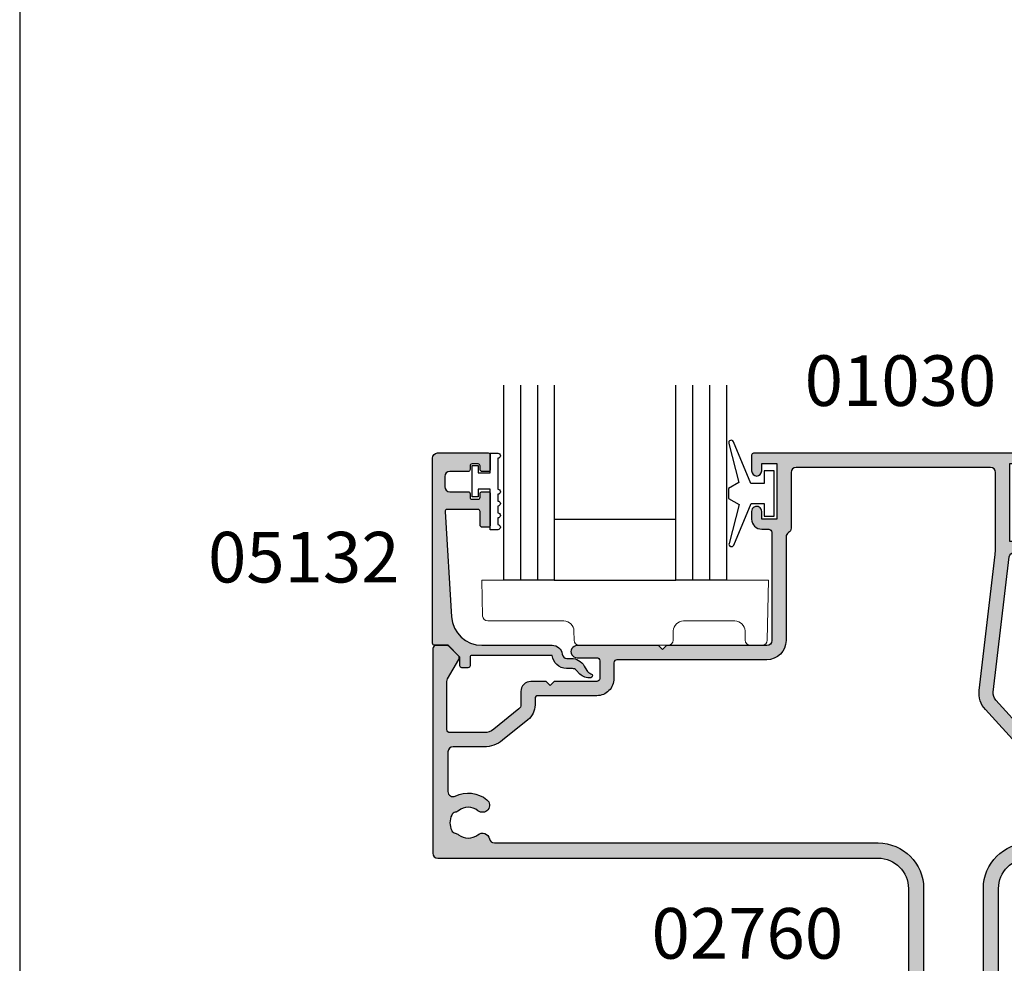
# Model space of a CAD drawing. Units: millimetres. Extents: x 0 to 354, y 0 to 482.
# Drawn here: x 0 to 97, y 140 to 233 of the extents above; entities that cross this region are included whole.
import ezdxf

# ---------------------------------------------------------------- set-up
doc = ezdxf.new("R2010")
doc.units = ezdxf.units.MM
doc.layers.get('0').update_dxf_attribs({"plot": 0})
for name, color, linetype in [('02760$0$APL Hatch', 253, 'Continuous'), ('02760$0$APL Joinery', 2, 'Continuous'), ('05132$0$APL Hatch', 253, 'Continuous'), ('05132$0$APL Joinery', 2, 'Continuous'), ('9050723$0$APL Joinery', 2, 'Continuous'), ('APL Joinery', 2, 'Continuous'), ('APL Notes', 7, 'Continuous')]:
    doc.layers.add(name, color=color, linetype=linetype)
doc.styles.add('Arial-Bold', font='arialbd.ttf')

# ---------------------------------------------------------------- blocks, each defined once
blk = doc.blocks.new('9010100', base_point=(-698.0412257018843, 103.9239421823788))
at = {"layer": 'APL Joinery', "color": 252}
blk.add_lwpolyline([(-697.0412257018843, 102.9239421823788), (-695.7492784149856, 102.9239421823788), (-694.0229808775647, 98.81824357162003, 0.9293418001092544), (-693.550394430906, 98.97737999157357), (-694.5444653146969, 102.8447215218598), (-693.5412257018843, 103.4239421823788), (-693.5412257018843, 104.4239421823788), (-694.5663527677214, 105.0157995697934), (-693.5768325592873, 108.8654371152974, 0.9293418001092604), (-694.0494190059462, 109.024573535251), (-695.7735859449865, 104.9239421823788), (-697.0412257018843, 104.9239421823788), (-697.0412257018843, 106.1739421823788), (-698.0412257018843, 106.1739421823788), (-698.0412257018843, 101.6739421823788), (-697.0412257018843, 101.6739421823788)], format="xyb", close=True, dxfattribs=at)
blk = doc.blocks.new('glass 5mm')
at = {"layer": 'APL Joinery', "color": 7}
blk.add_lwpolyline([(5.684341886080801e-14, 19.26077782061594), (0, 0), (-4.999999999999972, 0), (-4.999999999999943, 19.26077782061594)], dxfattribs=at)
at = {"layer": 'APL Joinery', "color": 8}
for points in [[(-3.333333333333282, 19.26077782061594), (-3.333333333333311, 9.159368744775982e-16)], [(-1.666666666666622, 19.26077782061594), (-1.66666666666665, 9.159368744775982e-16)]]:
    blk.add_lwpolyline(points, dxfattribs=at)
blk = doc.blocks.new('22 IGU')
at = {"layer": 'APL Joinery', "color": 7}
for p, q in [((598.8452973491818, 94.18830550755888), (610.8462930679008, 94.18830550755888)), ((598.8452973491818, 88.18830550755888), (610.8462930679008, 88.18830550755888))]:
    blk.add_line(p, q, dxfattribs=at)
at = {"layer": 'APL Joinery'}
for p in [(598.8452973491818, 88.18830550755888), (615.8463660063624, 88.18830550755888)]:
    blk.add_blockref('glass 5mm', p, dxfattribs=at)
blk = doc.blocks.new('05132')
at = {"layer": '05132$0$APL Hatch'}
h = blk.add_hatch(color=256, dxfattribs=at)
edge = h.paths.add_edge_path()
edge.add_line((0.500000000000071, 19.19988446638725), (5.500999999999504, 19.19988446638725))
edge.add_arc((5.500999999999504, 18.99988446638725), 0.1999999999999993, 0, 90, ccw=False)
edge.add_line((5.700999999999503, 18.99988446638725), (5.700999999999492, 17.56998547906517))
edge.add_arc((5.500999999999106, 17.56998547906517), 0.2000000000003865, -90.00000000001091, 0, ccw=False)
edge.add_line((5.500999999999068, 17.36998547906478), (4.900999999999102, 17.36998547906489))
edge.add_arc((4.90099999999914, 17.56998547906477), 0.1999999999998749, 180, 269.9999999999891, ccw=False)
edge.add_line((4.700999999999265, 17.56998547906477), (4.700999999999265, 17.91998547906502))
edge.add_arc((4.50099999999939, 17.91998547906502), 0.1999999999998749, 0, 90)
edge.add_line((4.50099999999939, 18.11998547906489), (3.900999999999538, 18.11998547906489))
edge.add_arc((3.900999999999538, 17.91998547906485), 0.2000000000000455, 90, 179.999999999999)
edge.add_line((3.700999999999492, 17.91998547906485), (3.700999999999485, 17.56998547906489))
edge.add_arc((3.50099999999949, 17.56998547906489), 0.1999999999999957, 270, 359.999999999999, ccw=False)
edge.add_line((3.50099999999949, 17.36998547906489), (1.700000000000065, 17.36998547906489))
edge.add_arc((1.700000000000065, 16.86998547906489), 0.5000000000000071, 90, 179.9999999999992)
edge.add_line((1.200000000000058, 16.86998547906489), (1.200000000000049, 15.8699854790649))
edge.add_arc((1.70000000000005, 15.8699854790649), 0.5000000000000013, 179.9999999999994, 269.9999999999999)
edge.add_line((1.700000000000049, 15.36998547906489), (3.50099999999949, 15.36998547906489))
edge.add_arc((3.50099999999949, 15.16998547906489), 0.2000000000000028, 0, 89.99999999999989, ccw=False)
edge.add_line((3.700999999999492, 15.16998547906489), (3.700999999999492, 14.81998547906483))
edge.add_arc((3.900999999999538, 14.81998547906483), 0.2000000000000455, 180, 270)
edge.add_line((3.900999999999538, 14.61998547906478), (4.500999999999106, 14.61998547906478))
edge.add_arc((4.500999999999106, 14.81998547906517), 0.2000000000003865, 270, 360.0000000000371)
edge.add_line((4.700999999999492, 14.8199854790653), (4.700999999999265, 15.16998547906489))
edge.add_arc((4.90099999999914, 15.16998547906502), 0.1999999999998749, 90, 180.0000000000371, ccw=False)
edge.add_line((4.90099999999914, 15.36998547906489), (5.500999999999447, 15.36998547906489))
edge.add_arc((5.500999999999447, 15.16998547906485), 0.2000000000000455, -6.59383658785373e-12, 90, ccw=False)
edge.add_line((5.700999999999492, 15.16998547906483), (5.700999999999141, 12.06998547906405))
edge.add_arc((5.500999999999095, 12.06998547906407), 0.2000000000000455, 269.99999999998676, 359.9999999999934, ccw=False)
edge.add_line((5.500999999999049, 11.86998547906403), (4.900999999998742, 11.86998547906417))
edge.add_arc((4.900999999998788, 12.06998547906404), 0.1999999999998749, 179.9999999999496, 269.99999999998676, ccw=False)
edge.add_line((4.700999999998913, 12.06998547906422), (4.7010000000001, 13.4199854790644))
edge.add_arc((4.5010000000001, 13.41998547906458), 0.2000000000000002, 359.9999999999496, 449.9999999999802)
edge.add_line((4.501000000000169, 13.61998547906457), (1.436641147974731, 13.61998547906563))
edge.add_arc((1.436641147974662, 13.41998547906563), 0.1999999999999993, 89.99999999998035, 183.5763343887509)
edge.add_line((1.237030632281079, 13.40750982178668), (1.886695927063419, 3.012865145347332))
edge.add_arc((4.880853662467273, 3.200000004531598), 3.000000000000109, 183.5763343887506, 270.0000001384069)
edge.add_line((4.880853669714242, 0.2000000045314896), (11.81301960452647, 0.2000000212772183))
edge.add_arc((11.81301960694212, -0.7999999787228025), 1.000000000000021, 7.494942709774193, 90.00000013840679, ccw=False)
edge.add_arc((13.3002041748195, -0.604341958007129), 0.5000000000009758, 187.4949427097742, 265.4939567552845)
edge.add_line((13.26092205248628, -1.102796484384384), (13.68461141603148, -1.101372626041473))
edge.add_arc((13.68965231542075, -2.601364155795339), 1.499999999999998, 30.192548535712888, 90.1925485357333, ccw=False)
edge.add_line((14.98616263595472, -1.847002843989838), (15.23560500127848, -2.275715976489467))
edge.add_arc((15.88386013665041, -1.898535335071647), 0.7499999711976252, 210.1925485357129, 252.169222873122)
edge.add_arc((15.59296380522764, -2.802901999883424), 0.199999891990789, -81.07144406264831, 72.16922287312161, ccw=False)
edge.add_arc((15.43685577554585, -1.809257231902394), 1.20583270208758, 223.7475771788891, 278.92855593735146, ccw=False)
edge.add_line((14.5657704277508, -2.64306945433657), (14.19444051955714, -2.255140333699199))
edge.add_arc((13.8332439181186, -2.600881588265681), 0.499999999999956, 43.74757717888902, 90.19254914551749)
edge.add_line((13.83156361300083, -2.100884411698985), (13.23426032646679, -2.102891726572466))
edge.add_arc((13.3002041748185, -0.6043419580079177), 1.500000000000098, 187.4949427098, 267.48031845707294, ccw=False)
edge.add_line((11.81301960694211, -0.799999978724144), (3.899867500000068, -0.7999999787225534))
edge.add_arc((3.899867500000028, -0.9999999787225136), 0.1999999999999602, 89.99999999998855, 179.999999999996)
edge.add_line((3.699867500000068, -0.9999999787224997), (3.699867500000011, -1.820951123105217))
edge.add_arc((3.499867499999965, -1.820951123105203), 0.2000000000000459, 269.99999999999466, 359.99999999999596, ccw=False)
edge.add_line((3.499867499999946, -2.020951123105249), (2.899867500000065, -2.020951123105192))
edge.add_arc((2.899867500000084, -1.820951123105175), 0.2000000000000171, 180.0000000000085, 269.9999999999945, ccw=False)
edge.add_line((2.699867500000067, -1.820951123105204), (2.699867499999954, -1.049710212474511))
edge.add_arc((2.499867499999954, -1.04971021247454), 0.2000000000000002, 8.396664359063676e-12, 45.00000000000288)
edge.add_line((2.641288856237256, -0.9082888562372233), (1.533000000000101, 0.1999999999998181))
edge.add_line((1.533000000000101, 0.1999999999998181), (0.2, 0.1999999999999318))
edge.add_arc((0.200000000000017, 0.3999999999999773), 0.2000000000000454, 179.9999999999997, 269.9999999999951, ccw=False)
edge.add_line((-2.842170943040401e-14, 0.3999999999999784), (7.460698725481052e-14, 18.69988446638726))
edge.add_arc((0.5000000000000719, 18.69988446638725), 0.4999999999999973, 90.00000000000011, 179.9999999999996, ccw=False)
at = {"layer": '05132$0$APL Joinery'}
blk.add_lwpolyline([(0.500000000000071, 19.19988446638725), (5.500999999999504, 19.19988446638725, -0.4142135623730952), (5.700999999999503, 18.99988446638725), (5.700999999999492, 17.56998547906517, -0.4142135623731512), (5.500999999999068, 17.36998547906478), (4.900999999999102, 17.36998547906489, -0.4142135623730391), (4.700999999999265, 17.56998547906477), (4.700999999999265, 17.91998547906502, 0.4142135623730951), (4.50099999999939, 18.11998547906489), (3.900999999999538, 18.11998547906489, 0.4142135623730899), (3.700999999999492, 17.91998547906485), (3.700999999999485, 17.56998547906489, -0.4142135623730899), (3.50099999999949, 17.36998547906489), (1.700000000000065, 17.36998547906489, 0.4142135623730909), (1.200000000000058, 16.86998547906489), (1.200000000000049, 15.8699854790649, 0.4142135623730978), (1.700000000000049, 15.36998547906489), (3.50099999999949, 15.36998547906489, -0.4142135623730944), (3.700999999999492, 15.16998547906489), (3.700999999999492, 14.81998547906483, 0.414213562373095), (3.900999999999538, 14.61998547906478), (4.500999999999106, 14.61998547906478, 0.414213562373285), (4.700999999999492, 14.8199854790653), (4.700999999999265, 15.16998547906489, -0.4142135623732851), (4.90099999999914, 15.36998547906489), (5.500999999999447, 15.36998547906489, -0.414213562373129), (5.700999999999492, 15.16998547906483), (5.700999999999141, 12.06998547906405, -0.4142135623731288), (5.500999999999049, 11.86998547906403), (4.900999999998742, 11.86998547906417, -0.4142135623732851), (4.700999999998913, 12.06998547906422), (4.7010000000001, 13.4199854790644, 0.414213562373251), (4.501000000000169, 13.61998547906457), (1.436641147974731, 13.61998547906563, 0.4326160501336418), (1.237030632281079, 13.40750982178668), (1.886695927063419, 3.012865145347332, 0.3960474621336648), (4.880853669714242, 0.2000000045314896), (11.81301960452647, 0.2000000212772183, -0.3763985422880694), (12.8044759855264, -0.6695612982457707, 0.3541137310246323), (13.26092205248628, -1.102796484384384), (13.68461141603148, -1.101372626041473, -0.2679491924312181), (14.98616263595472, -1.847002843989838), (15.23560500127848, -2.275715976489467, 0.1852337734028842), (15.65420511390511, -2.612509093219866, -0.7900405684919919), (15.62400434075387, -3.000478420416271, -0.2455355572200283), (14.5657704277508, -2.64306945433657), (14.19444051955714, -2.255140333699199, 0.2054750239771893), (13.83156361300083, -2.100884411698985), (13.23426032646679, -2.102891726572466, -0.3638979723720544), (11.81301960694211, -0.799999978724144), (3.899867500000068, -0.7999999787225534, 0.4142135623731333), (3.699867500000068, -0.9999999787224997), (3.699867500000011, -1.820951123105217, -0.4142135623731025), (3.499867499999946, -2.020951123105249), (2.899867500000065, -2.020951123105192, -0.4142135623730238), (2.699867500000067, -1.820951123105204), (2.699867499999954, -1.049710212474511, 0.1989123673796329), (2.641288856237256, -0.9082888562372233), (1.533000000000101, 0.1999999999998181), (0.2, 0.1999999999999318, -0.4142135623730717), (-2.842170943040401e-14, 0.3999999999999784), (7.460698725481052e-14, 18.69988446638726, -0.4142135623730919)], format="xyb", close=True, dxfattribs=at)
blk = doc.blocks.new('9010009', base_point=(246.9740464512438, 190.6620345902008))
at = {"layer": 'APL Joinery', "color": 252, "linetype": 'Continuous'}
blk.add_lwpolyline([(249.7240464512438, 195.4676695088029), (248.9740464512438, 195.4676695088029), (248.9740464512438, 191.4620345902009), (247.7740464512438, 191.4620345902009), (247.7740464512438, 192.2120345902009), (247.1740464512439, 192.2120345902009), (247.1740464512439, 189.1120345902008), (247.7740464512438, 189.1120345902008), (247.7740464512438, 189.8620345902008), (248.9740464512438, 189.8620345902008), (248.9740464512438, 187.9120345902008), (249.7240464512438, 187.9120345902008, 0.9999999999999999), (249.7240464512438, 188.4120345902008), (249.7240464512438, 191.4620345902009, 0.9999999999999999), (249.7240464512438, 191.9620345902009), (249.7240464512438, 192.6310029088029, 0.9999999999999999), (249.7240464512438, 193.1310029088029), (249.7240464512438, 193.7993362088029, 0.9999999999999999), (249.7240464512438, 194.2993362088029), (249.7240464512438, 194.9676695088029, 0.9999999999999999)], format="xyb", close=True, dxfattribs=at)
blk = doc.blocks.new('02760')
at = {"layer": '02760$0$APL Hatch'}
h = blk.add_hatch(color=256, dxfattribs=at)
h.dxf.hatch_style = 1
edge = h.paths.add_edge_path(flags=16)
edge.add_line((-6.542396225594047, -11.54976920437582), (-6.542396225594047, 5.000688934990198))
edge.add_arc((-2.042396225594047, 5.000688934990198), 4.5, 90, 180, ccw=False)
edge.add_line((-2.042396225594047, 9.500688934990198), (9.973466332778173, 9.500688934990198))
edge.add_arc((9.973466332778164, 10.00068893499018), 0.4999999999999805, 270.000000000001, 370.8757850452229)
edge.add_arc((11.28694101189272, 10.2530486374651), 0.8374980942447627, 67.03235993493871, 190.8757850452195, ccw=False)
edge.add_arc((12.20881566036931, 12.42826411808303), 1.525003811494939, 247.0323599345338, 322.9676400654652)
edge.add_arc((14.09479026537333, 11.00540957740089), 0.8374980942524132, 116.97224043178451, 142.9676400654465, ccw=False)
edge.add_arc((13.48815629159034, 12.19742315701366), 0.5000000000000587, 296.9722404317891, 349.7717506865794)
edge.add_arc((12.2088156603698, 12.42826411808309), 1.799999999999762, 349.7717506865756, 400.2282493134582)
edge.add_arc((13.20133666656518, 13.26784857021428), 0.4999999999999515, 40.22824931343646, 93.02775956817402)
edge.add_arc((13.13069030885478, 14.60347959870449), 0.8374980942504902, 247.0323599345233, 273.02775956816174, ccw=False)
edge.add_arc((12.20881566036967, 12.42826411808231), 1.525003811496453, 67.03235993452975, 142.9676400654586)
edge.add_arc((10.32284105537522, 13.85111865876106), 0.8374980942412233, 180.0000000000003, 322.96764006524967, ccw=False)
edge.add_line((9.485342961133995, 13.85111865876106), (9.485342961133995, 14.10134440265898))
edge.add_arc((8.985342961134002, 14.10134440265898), 0.4999999999999929, 0, 89.99823160129284)
edge.add_line((8.985358393323963, 14.60134440242082), (2.089899129610217, 14.60155722649528))
edge.add_arc((2.089973204174375, 17.00155722532822), 2.399999999976073, 222.3216749443272, 269.99823160004325, ccw=False)
edge.add_line((0.3154697433855063, 15.38565578417115), (-6.342839150647706, 22.67594238084644))
edge.add_arc((-4.570711252747646, 24.29444870257771), 2.399999999999952, 173.2883460315409, 222.4058385464524, ccw=False)
edge.add_line((-6.954263808312703, 24.57494329229212), (-5.375349848872673, 37.99204487301481))
edge.add_arc((-10.34108433963232, 38.57640860158642), 4.999999999999009, 353.2883460315406, 360.0000000000053)
edge.add_line((-5.341084339633312, 38.57640860158688), (-5.341084339633994, 46.10124543732346))
edge.add_arc((-5.841084339633994, 46.10124543732343), 0.5, 3.256887993818641e-12, 90)
edge.add_line((-5.841084339633994, 46.60124543732343), (-25.04139298246434, 46.60124543732343))
edge.add_arc((-25.04139298246434, 46.10124543732343), 0.5, 90, 180)
edge.add_line((-25.54139298246434, 46.10124543732343), (-25.54139298246437, 40.60112990373841))
edge.add_arc((-26.04139298246442, 40.60112990373836), 0.5000000000000462, -60.00000000041422, 5.6843418860808015e-12, ccw=False)
edge.add_arc((-25.54139298247071, 39.73510449995024), 0.5000000000000001, 119.9999999995788, 180)
edge.add_line((-26.04139298247071, 39.73510449995024), (-26.04139298247071, 29.50124543584855))
edge.add_arc((-27.9413929824708, 29.50124543584855), 1.900000000000091, -90, 0, ccw=False)
edge.add_line((-27.9413929824708, 27.60124543584846), (-42.74231096728312, 27.60124543584823))
edge.add_arc((-42.74231096728304, 27.30124543584803), 0.3000000000001997, 90.00000000001494, 179.9999999999749)
edge.add_line((-43.04231096728324, 27.30124543584816), (-43.04231096728319, 25.7511298437308))
edge.add_arc((-44.74231096728339, 25.751129843731), 1.700000000000202, 269.99999999998033, 359.9999999999933, ccw=False)
edge.add_line((-44.74231096728397, 24.05112984373079), (-50.54223256043758, 24.05112984373148))
edge.add_arc((-50.54223256043758, 23.75112984373152), 0.2999999999999545, 90, 180)
edge.add_line((-50.84223256043754, 23.75112984373152), (-50.84223256043731, 23.14739378200852))
edge.add_arc((-52.742232560437, 23.1473937820085), 1.899999999999693, -50.9879024302258, 9.094947017729282e-13, ccw=False)
edge.add_line((-51.54621207598177, 21.6710689529948), (-54.04400219832915, 19.64752501910646))
edge.add_arc((-55.86950714828794, 21.90086291602194), 2.899999999999918, 269.99999999999676, 309.01209756978847, ccw=False)
edge.add_line((-55.86950714828811, 19.00086291602202), (-58.94239298279334, 19.00086291602202))
edge.add_arc((-58.94239298279334, 18.50086291602202), 0.5, 90, 180)
edge.add_line((-59.44239298279334, 18.50086291602202), (-59.44239298279334, 14.58018571607602))
edge.add_arc((-58.94239298279333, 14.58018571607602), 0.5000000000000071, 180.0000000000004, 295.9329059946614)
edge.add_arc((-57.44457763924666, 11.50006003737575), 2.924999999993084, 50.83050677802339, 115.93290599466141, ccw=False)
edge.add_arc((-56.03923070698972, 13.22506003736565), 0.7000000000000122, -129.1694932218033, 50.83050677817852, ccw=False)
edge.add_arc((-57.44457763924522, 11.50006003736553), 1.525000000000073, 50.83050677815701, 129.1694932218236)
edge.add_arc((-58.84992457150072, 13.22506003736628), 0.7000000000004915, 280.8440638421293, 309.1694932218128, ccw=False)
edge.add_arc((-58.62416053621391, 12.04648861383135), 0.5000000000003962, 100.8440638420887, 155.1445970532201)
edge.add_arc((-57.44457763924441, 11.50006003736549), 1.800000000000959, 155.1445970532504, 204.8554029467108)
edge.add_arc((-58.62416053621339, 10.95363146090112), 0.5000000000014916, 204.8554029467699, 259.1559361578433)
edge.add_arc((-58.84992457150146, 9.775060037365595), 0.7000000000002177, 50.83050677820199, 79.15593615782728, ccw=False)
edge.add_arc((-57.44457763924535, 11.5000600373666), 1.525000000000934, 230.8305067781579, 309.1694932218083)
edge.add_arc((-56.03923070690938, 9.775060037332107), 0.700000000076624, 10.837494251651606, 129.1694932252084, ccw=False)
edge.add_arc((-54.8606334047211, 10.00068893499019), 0.4999999999999987, 190.8374942516523, 270)
edge.add_line((-54.8606334047211, 9.500688934990198), (-16.94239622559405, 9.500688934990198))
edge.add_arc((-16.94239622559405, 5.000688934990198), 4.5, 0, 90, ccw=False)
edge.add_line((-12.44239622559405, 5.000688934990198), (-12.44239622559405, -8.902334152595284))
edge.add_arc((-11.9423962255941, -8.902334152595232), 0.499999999999952, 180.0000000000059, 253.0163865109558)
edge.add_arc((-12.30386773693344, -10.08586471685235), 0.7375000000165043, -38.82445869316359, 73.01638651095038, ccw=False)
edge.add_arc((-10.54122094258025, -11.50430841627651), 1.525000000001103, 141.1755413074453, 218.8244586925394)
edge.add_arc((-12.30386773692809, -12.92275211568541), 0.7375000000027715, -15.45968610267471, 38.82445869253212, ccw=False)
edge.add_arc((-11.30390630636651, -13.199308416277), 0.3000000000009258, 164.5403138974958, 270.0000000001397)
edge.add_line((-11.30390630636577, -13.49930841627792), (-10.01414561979698, -13.49930841627798))
edge.add_arc((-10.01414561979699, -12.9993084162779), 0.5000000000000764, 270.0000000000012, 363.3020645289797)
edge.add_arc((-8.766220942583653, -12.92730841627881), 0.7499999999990742, 141.583798043811, 183.3020645287847, ccw=False)
edge.add_arc((-10.5412209425816, -11.50430841627626), 1.525000000001067, 321.1323712019906, 398.867628798006)
edge.add_arc((-8.766220942578594, -10.08130841627572), 0.7500000000017898, 55.800256048577126, 218.4162019558357, ccw=False)
edge.add_arc((-10.54122094258171, -11.50430841627827), 2.999999999999417, -2.3816828667497134, 42.92998205495883, ccw=False)
edge.add_arc((-7.042336166133779, -11.59908502585059), 0.5023663945340824, 183.4112624944162, 365.6336301415699)
edge = h.paths.add_edge_path()
edge.add_arc((16.30881566036976, 15.00039245182543), 1.000000000000004, 2.503732645248071e-11, 89.99444016280025)
edge.add_line((16.30891269783461, 16.0003924471173), (2.089679789557636, 16.00177224543737))
edge.add_arc((2.089776827022702, 17.00177224072917), 0.9999999999999329, 222.4059688269824, 269.99444016278835, ccw=False)
edge.add_line((1.351391736315804, 16.32739292771487), (-1.827353661849088, 19.80783511190089))
edge.add_line((-1.827353661849088, 19.80783511190089), (-2.392469174023631, 19.8334470745001))
edge.add_line((-2.392469174023631, 19.8334470745001), (-2.366857211424417, 20.3985625866751))
edge.add_line((-2.366857211424417, 20.3985625866751), (-5.309098203906615, 23.62007141078175))
edge.add_arc((-4.57071125439652, 24.29444868856721), 1.000000000000078, 173.2883460315449, 222.4058109014193, ccw=False)
edge.add_line((-5.563858152548733, 24.41132143428149), (-3.993047199919232, 37.75956627658786))
edge.add_arc((-3.496473750843166, 37.7011299037307), 0.500000000000001, 89.99999999999989, 173.2883460315422, ccw=False)
edge.add_line((-3.496473750843165, 38.2011299037307), (-1.941084339615259, 38.2011299037307))
edge.add_arc((-1.941084339615259, 38.7011299037307), 0.5, 270, 360)
edge.add_line((-1.441084339615259, 38.7011299037307), (-1.441084339615259, 40.40669775611391))
edge.add_arc((-1.941084339624804, 40.40112990459612), 0.5000310000190687, 0.6380024151181569, 180.6380024150335)
edge.add_line((-2.441084339634358, 40.39556205307906), (-2.441084339633903, 39.30112990374903))
edge.add_line((-2.441084339633903, 39.30112990374903), (-3.941084339633903, 39.3011299037488))
edge.add_line((-3.941084339633903, 39.3011299037488), (-3.941084339633903, 47.00112990374885))
edge.add_line((-3.941084339633903, 47.00112990374885), (-2.441084339633903, 47.00112990374885))
edge.add_line((-2.441084339633903, 47.00112990374885), (-2.441084339633903, 45.9011299037428))
edge.add_arc((-1.941084339629356, 45.9011299037428), 0.5000000000045475, 180, 360)
edge.add_line((-1.441084339624808, 45.9011299037428), (-1.441084339624808, 47.80124543732325))
edge.add_arc((-1.641084339624626, 47.80124543732325), 0.1999999999998181, 0, 90)
edge.add_line((-1.641084339624626, 48.00124543732306), (-29.24139298245507, 48.00124543732329))
edge.add_arc((-29.24139298245461, 47.80124543731392), 0.2000000000093678, 90.00000000013027, 180)
edge.add_line((-29.44139298246398, 47.80124543731392), (-29.44139298246444, 46.25112990373179))
edge.add_arc((-28.94139298246444, 46.25112990373225), 0.5, 180.0000000000521, 359.9999999999218)
edge.add_line((-28.44139298246444, 46.25112990373157), (-28.44139298246444, 47.00112990373839))
edge.add_line((-28.44139298246444, 47.00112990373839), (-26.94139298246444, 47.00112990373839))
edge.add_line((-26.94139298246444, 47.00112990373839), (-26.94139298246444, 41.50112990373839))
edge.add_line((-26.94139298246444, 41.50112990373839), (-28.44139298246444, 41.50112990373839))
edge.add_line((-28.44139298246444, 41.50112990373839), (-28.44139298246444, 42.24556205307555))
edge.add_arc((-28.94139298247353, 42.25112990457193), 0.5000310000183796, 359.3619975873342, 539.3619975873603)
edge.add_line((-29.44139298248263, 42.25669775606809), (-29.44139298248308, 41.50112990371997))
edge.add_arc((-28.44139298248308, 41.50112990371997), 1, 180, 270)
edge.add_line((-28.44139298248308, 40.50112990371997), (-27.7413929824707, 40.50112990371991))
edge.add_arc((-27.74139298247089, 40.20112990371982), 0.3000000000000895, 1.48929757415317e-11, 89.99999999996328, ccw=False)
edge.add_line((-27.4413929824708, 40.2011299037199), (-27.4413929824708, 29.50124543584855))
edge.add_arc((-27.9413929824708, 29.50124543584855), 0.5, -90, 0, ccw=False)
edge.add_line((-27.9413929824708, 29.00124543584855), (-37.8413929854438, 29.00124543584855))
edge.add_line((-37.8413929854438, 29.00124543584855), (-38.24139298469311, 28.60124543659925))
edge.add_line((-38.24139298469311, 28.60124543659925), (-38.64139298544399, 29.00124543734967))
edge.add_line((-38.64139298544399, 29.00124543734967), (-46.68721492156358, 29.00124543707011))
edge.add_arc((-46.69132501298498, 28.40125951461139), 0.6000000000001123, 89.60751211063906, 270)
edge.add_line((-46.69132501298498, 27.80125951461128), (-44.74231096728352, 27.80125951461128))
edge.add_arc((-44.74231096728352, 27.50125951461132), 0.2999999999999545, 0, 90, ccw=False)
edge.add_line((-44.44231096728356, 27.50125951461132), (-44.44231096728356, 25.75112984373152))
edge.add_arc((-44.74231096728352, 25.75112984373152), 0.2999999999999545, -90, 0, ccw=False)
edge.add_line((-44.74231096728352, 25.45112984373157), (-48.94223262044341, 25.45112984373145))
edge.add_line((-48.94223262044341, 25.45112984373145), (-49.34223256043731, 25.05112990373755))
edge.add_line((-49.34223256043731, 25.05112990373755), (-49.7422325604374, 25.45112990373719))
edge.add_line((-49.7422325604374, 25.45112990373719), (-51.2422325604374, 25.45112990373719))
edge.add_arc((-51.2422325604374, 24.45112990373719), 1, 90, 180)
edge.add_line((-52.2422325604374, 24.45112990373719), (-52.2422325604374, 23.14739378200852))
edge.add_arc((-52.74223256043739, 23.14739378200853), 0.4999999999999929, 309.0120975697906, 359.9999999999992, ccw=False)
edge.add_line((-52.42749032768586, 22.75888724805759), (-54.92526307356422, 20.73535739143245))
edge.add_arc((-55.86948977181888, 21.90087699328523), 1.499999999999986, 270.0000000000013, 309.0120975697931, ccw=False)
edge.add_line((-55.86948977181885, 20.40087699328524), (-59.24238992259406, 20.40087699328518))
edge.add_arc((-59.24238992259406, 20.70087699328518), 0.3000000000000007, 180.0000000000007, 270.0000000000013, ccw=False)
edge.add_line((-59.54238992259407, 20.70087699328518), (-59.54238992259407, 25.4518661930635))
edge.add_arc((-59.04238992259406, 25.4518661930635), 0.5000000000000071, 150.014956315542, 180, ccw=False)
edge.add_line((-59.47546786897028, 25.70175315223216), (-58.36021180703051, 27.63459833389095))
edge.add_arc((-58.62005857485663, 27.78453050939185), 0.3000000000001878, 330.0149563156284, 404.9957430693898)
edge.add_line((-58.40791078021573, 27.99664678229215), (-59.3535268486405, 28.94240337489417))
edge.add_arc((-59.49495871173455, 28.80099252629298), 0.2000000000009083, 44.99574306956762, 90.00000000005495)
edge.add_line((-59.49495871173474, 29.00099252629389), (-60.64239298279401, 29.000992526294))
edge.add_arc((-60.64239298279418, 28.7009925262943), 0.2999999999997023, 89.99999999996743, 179.9999999999613)
edge.add_line((-60.94239298279388, 28.7009925262945), (-60.94239298279365, 8.500688934990183))
edge.add_arc((-60.44239298279366, 8.500688934990194), 0.4999999999999929, 180.0000000000012, 270.0000000000008)
edge.add_line((-60.44239298279365, 8.000688934990198), (-16.94239622559405, 8.000688934990198))
edge.add_arc((-16.94239622559405, 5.000688934990198), 3, 0, 90, ccw=False)
edge.add_line((-13.94239622559405, 5.000688934990198), (-13.94239622559405, -14.49930841627792))
edge.add_arc((-13.44239622559405, -14.49930841627792), 0.5000000000000071, 180.0000000000008, 269.9999999999992)
edge.add_line((-13.44239622559405, -14.99930841627792), (-5.542396225594075, -14.99930841627815))
edge.add_arc((-5.542396225594054, -14.49930841627814), 0.5000000000000071, 269.9999999999976, 359.9999999999992)
edge.add_line((-5.042396225594047, -14.49930841627815), (-5.042396225594047, 5.000688934990198))
edge.add_arc((-2.042396225594047, 5.000688934990198), 3, 90, 180, ccw=False)
edge.add_line((-2.042396225594047, 8.000688934990198), (5.957603774405953, 8.000688934990198))
edge.add_arc((5.957603774405939, 7.7006889349902), 0.2999999999999972, -2.6716406864579767e-12, 89.99999999999733, ccw=False)
edge.add_line((6.257603774405936, 7.700688934990186), (6.257603774405936, 5.302349218891155))
edge.add_arc((6.557603774405948, 5.302349218891155), 0.3000000000000114, 180, 270)
edge.add_line((6.557603774405948, 5.002349218891144), (7.357603774405959, 5.002349218891144))
edge.add_arc((7.357603774405959, 5.302349218891155), 0.3000000000000114, 270, 360)
edge.add_line((7.65760377440597, 5.302349218891155), (7.65760377440597, 7.202426014070614))
edge.add_arc((7.957603774405968, 7.202426014070629), 0.2999999999999972, 89.99669095992101, 180.0000000000029, ccw=False)
edge.add_line((7.957621100499296, 7.502426013570304), (16.20878034113446, 7.501949479052204))
edge.add_arc((16.20881566036896, 8.001949477804741), 0.4999999999999857, 269.9959527138518, 360.0000000000103)
edge.add_line((16.70881566036894, 8.001949477804832), (16.70881566036894, 12.18636200587446))
edge.add_arc((17.20881566036894, 12.18636200587446), 0.5, 89.99999999998698, 180, ccw=False)
edge.add_line((17.20881566036905, 12.68636200587446), (19.10881566036744, 12.68636200587389))
edge.add_arc((19.10881566036745, 14.48636200591137), 1.800000000037482, 269.9999999999995, 351.8074635929261)
edge.add_arc((21.08840526433251, 14.20136200587214), 0.1999999999997386, 90.0000000000203, 171.8074635929402, ccw=False)
edge.add_line((21.08840526433244, 14.40136200587188), (25.15871566002841, 14.40136200587176))
edge.add_line((25.15871566002841, 14.40136200587176), (25.55871566002872, 14.80136200587186))
edge.add_line((25.55871566002872, 14.80136200587186), (25.95871566002882, 14.40136200587176))
edge.add_line((25.95871566002882, 14.40136200587176), (29.76541759760323, 14.40136200587176))
edge.add_arc((29.76541759760326, 13.90136200587187), 0.4999999999998987, 17.79002894726142, 90.00000000000358, ccw=False)
edge.add_arc((30.71760017537795, 14.20689160931803), 0.4999999999999069, 197.7900289472448, 269.9999999999976)
edge.add_line((30.71760017537792, 13.70689160931812), (36.50838618649334, 13.70689160931807))
edge.add_arc((36.50838618649334, 13.20689160931807), 0.5, 0, 90, ccw=False)
edge.add_line((37.00838618649334, 13.20689160931807), (37.00838618649334, 6.00089852550548))
edge.add_arc((38.00838618649334, 6.000898525505707), 1, 180.000000000013, 269.9986526660828)
edge.add_line((38.00836267108036, 5.000898525782194), (38.68409560218163, 5.000882635643283))
edge.add_arc((38.68410265680574, 5.30088263555981), 0.2999999999994732, 269.9986526660408, 314.9986526660691)
edge.add_line((38.89622970273024, 5.088745612890424), (39.12049904504249, 5.313004407878456))
edge.add_arc((39.33262609096722, 5.100867385209096), 0.2999999999996177, 89.99865266608413, 134.9986526661032, ccw=False)
edge.add_line((39.3326331455911, 5.400867385125768), (45.38410800649456, 5.400725082194985))
edge.add_arc((45.38410095187092, 5.100725082278539), 0.2999999999993915, 44.99865266606588, 89.99865266613159, ccw=False)
edge.add_line((45.59623797454026, 5.312852128202966), (45.82049676952795, 5.088582785890939))
edge.add_arc((46.03263379219776, 5.300709831815621), 0.2999999999999047, 224.9986526660371, 269.9986526660475)
edge.add_line((46.03262673757368, 5.000709831898664), (47.70835966839797, 5.000670426346122))
edge.add_arc((47.70837612918706, 5.7006704261529), 0.700000000000319, 269.9986526660828, 449.9986526660828)
edge.add_line((47.70839258997614, 6.400670425959678), (38.70846275262613, 6.40088206302676))
edge.add_arc((38.70846980725006, 6.700882062944034), 0.3000000000002202, 180.0000000000322, 269.998652666076, ccw=False)
edge.add_line((38.40846980724984, 6.700882062943865), (38.40846980724984, 13.70689160917289))
edge.add_arc((37.00846980705638, 13.70689160917312), 1.400000000193465, 359.9999999999905, 449.9999999999654)
edge.add_line((37.00846980705722, 15.10689160936659), (36.24610925041782, 15.10689160936659))
edge.add_arc((36.24610925041784, 15.60689160936666), 0.5000000000000675, 159.1298681177965, 269.99999999999756, ccw=False)
edge.add_arc((32.50854799512102, 17.03189542089956), 3.499999999997337, 339.1298681177527, 374.5581453764299)
edge.add_arc((36.38012019184141, 18.0373449350767), 0.4999999999998416, 93.64089131323811, 194.5581453765114, ccw=False)
edge.add_line((36.34836880022704, 18.53633576578443), (37.40863342978048, 18.53633576578455))
edge.add_arc((37.40863342978047, 19.53633576578454), 0.9999999999999964, 270.0000000000008, 359.9985983989163)
edge.add_line((38.40863342948126, 19.53631130323084), (38.40878179309004, 25.60123857877204))
edge.add_arc((38.7087817930002, 25.60123124000618), 0.2999999999999186, 90.00000000000279, 179.9985983989641, ccw=False)
edge.add_line((38.70878179300018, 25.9012312400061), (41.70876827302311, 25.90123124000595))
edge.add_arc((41.70876827302281, 26.60123124000574), 0.6999999999997968, 270.000000000025, 359.9998839677314)
edge.add_line((42.40876827302117, 26.60122982240415), (42.40881566145447, 47.00124543728623))
edge.add_arc((41.40881566145447, 47.00124543728623), 1, 0, 90)
edge.add_line((41.40881566145447, 48.00124543728623), (38.25871566001899, 48.00124543728623))
edge.add_arc((38.25871566001899, 47.80124543728641), 0.1999999999998181, 90, 180.0000000000651)
edge.add_line((38.05871566001917, 47.80124543728618), (38.05871566001917, 45.90112990370528))
edge.add_arc((38.55871566003282, 45.90112990370528), 0.5000000000136424, 180, 359.999999999974)
edge.add_line((39.05871566004646, 45.90112990370505), (39.05871566004691, 47.00112990371179))
edge.add_line((39.05871566004691, 47.00112990371179), (40.55871566004691, 47.00112990371179))
edge.add_line((40.55871566004691, 47.00112990371179), (40.55871566004691, 45.90112990369141))
edge.add_arc((41.05871566004744, 45.90112990369156), 0.5000000000005258, 180.0000000000171, 225.5729959991885)
edge.add_line((40.70871566004703, 45.54405848226408), (40.70871566004701, 40.75823232600749))
edge.add_arc((41.05871566004723, 40.40116090458012), 0.500000000000318, 134.4270040008067, 179.9999999999788)
edge.add_line((40.55871566004691, 40.40116090458031), (40.55871566004691, 39.30112990371174))
edge.add_line((40.55871566004691, 39.30112990371174), (39.05871566004646, 39.30112990371174))
edge.add_line((39.05871566004646, 39.30112990371174), (39.05871566004646, 40.39556205304768))
edge.add_arc((38.55871566003759, 40.40112990456181), 0.5000310000183498, 359.3619975853019, 539.361997585302)
edge.add_line((38.05871566002872, 40.40669775607593), (38.05871566002872, 37.70102856563415))
edge.add_arc((38.48371566003777, 37.70102856563415), 0.4250000000090495, 180, 360)
edge.add_line((38.90871566004682, 37.70102856563415), (38.90871566004682, 38.20112990369341))
edge.add_line((38.90871566004682, 38.20112990369341), (40.70871566004701, 38.20112990369341))
edge.add_line((40.70871566004701, 38.20112990369341), (40.70871566004701, 33.09751234714474))
edge.add_arc((40.90885136913328, 32.75118057276006), 0.399999999999884, 120.0224486417989, 239.969875463863)
edge.add_line((40.70866926390374, 32.40487561359001), (40.70866926390374, 27.20112990373048))
edge.add_line((40.70866926390374, 27.20112990373048), (38.90866926390356, 27.20112990373048))
edge.add_line((38.90866926390356, 27.20112990373048), (38.90866926390356, 27.70123124178952))
edge.add_arc((38.48366926390338, 27.70123124178952), 0.4250000000001819, 0, 180)
edge.add_line((38.0586692639032, 27.70123124178952), (38.05866926390365, 27.48783018449138))
edge.add_arc((37.55866926390322, 27.48783018449165), 0.5000000000004334, 294.6284730962724, 359.9999999999691, ccw=False)
edge.add_arc((38.30878791702541, 25.85157775707109), 1.299999999999987, 114.6284730962676, 179.9985983989208)
edge.add_line((37.00878791741439, 25.85160955839081), (37.00866267583345, 20.73188318962206))
edge.add_arc((36.50866267598305, 20.73189542089887), 0.4999999999999993, 269.99999999999756, 359.9985983989206, ccw=False)
edge.add_line((36.50866267598303, 20.23189542089887), (32.50854799511865, 20.23189542089904))
edge.add_arc((32.50854799511804, 17.03189542089869), 3.200000000000355, 89.99999999998906, 127.9676400654514)
edge.add_arc((31.05509826995842, 18.89439351515148), 0.8374980942525826, 127.9676400654498, 307.9676400654498)
edge.add_arc((32.50854799511846, 17.03189542089932), 1.525003811494954, 52.03235993454928, 127.9676400654804, ccw=False)
edge.add_arc((33.9619977202793, 18.89439351515241), 0.8374980942538042, 232.0323599344921, 258.0277595681321)
edge.add_arc((33.6845501143216, 17.58598838749552), 0.4999999999992337, 25.228249313448487, 78.02775956825099, ccw=False)
edge.add_arc((32.50854799511938, 17.03189542089943), 1.799999999998986, -25.228249313459287, 25.22824931344462, ccw=False)
edge.add_arc((33.68455011432091, 16.47780245430278), 0.4999999999996135, 281.9722404318172, 334.7717506865912, ccw=False)
edge.add_arc((33.96199772027832, 15.16939732664702), 0.8374980942522601, 101.9722404318237, 127.9676400655003)
edge.add_arc((32.50854799511839, 17.03189542089918), 1.525003811495205, 232.03235993455058, 307.96764006544936, ccw=False)
edge.add_arc((31.05509826995796, 15.16939732664675), 0.8374980942527823, 52.03235993448407, 83.41005566807547)
edge.add_line((31.15121190237687, 16.0013620059092), (20.30881566036135, 16.00136200590896))
edge.add_arc((20.30881566036157, 15.0013620059151), 0.9999999999938609, 90.00000000001303, 179.9999999999609)
edge.add_line((19.30881566036771, 15.00136200591578), (19.30881566036726, 14.48636200591114))
edge.add_arc((19.10881566036744, 14.48636200591114), 0.1999999999998181, -90, 0, ccw=False)
edge.add_line((19.10881566036744, 14.28636200591132), (17.50881566037003, 14.28636200591132))
edge.add_arc((17.50881566037003, 14.48636200591159), 0.2000000000002728, 180.0000000000651, 270, ccw=False)
edge.add_line((17.30881566036976, 14.48636200591136), (17.30881566036976, 15.00039245182586))
at = {"layer": '02760$0$APL Joinery'}
blk.add_lwpolyline([(17.30881566036976, 15.00039245182586, 0.4141851410430825), (16.30891269783461, 16.0003924471173), (2.089679789557636, 16.00177224543737, -0.2106805159491994), (1.351391736315804, 16.32739292771487), (-1.827353661849088, 19.80783511190089), (-2.392469174023631, 19.8334470745001), (-2.366857211424417, 20.3985625866751), (-5.309098203906615, 23.62007141078175, -0.2176580423582991), (-5.563858152548733, 24.41132143428149), (-3.993047199919232, 37.75956627658786, -0.3803055363083842), (-3.496473750843165, 38.2011299037307), (-1.941084339615259, 38.2011299037307, 0.414213562373095), (-1.441084339615259, 38.7011299037307), (-1.441084339615259, 40.40669775611391, 0.999999999999268), (-2.441084339634358, 40.39556205307906), (-2.441084339633903, 39.30112990374903), (-3.941084339633903, 39.3011299037488), (-3.941084339633903, 47.00112990374885), (-2.441084339633903, 47.00112990374885), (-2.441084339633903, 45.9011299037428, 0.9999999999999999), (-1.441084339624808, 45.9011299037428), (-1.441084339624808, 47.80124543732325, 0.414213562373095), (-1.641084339624626, 48.00124543732306), (-29.24139298245507, 48.00124543732329, 0.4142135623724291), (-29.44139298246398, 47.80124543731392), (-29.44139298246444, 46.25112990373179, 0.999999999998863), (-28.44139298246444, 46.25112990373157), (-28.44139298246444, 47.00112990373839), (-26.94139298246444, 47.00112990373839), (-26.94139298246444, 41.50112990373839), (-28.44139298246444, 41.50112990373839), (-28.44139298246444, 42.24556205307555, 1.000000000000227), (-29.44139298248263, 42.25669775606809), (-29.44139298248308, 41.50112990371997, 0.414213562373095), (-28.44139298248308, 40.50112990371997), (-27.7413929824707, 40.50112990371991, -0.4142135623728314), (-27.4413929824708, 40.2011299037199), (-27.4413929824708, 29.50124543584855, -0.414213562373095), (-27.9413929824708, 29.00124543584855), (-37.8413929854438, 29.00124543584855), (-38.24139298469311, 28.60124543659925), (-38.64139298544399, 29.00124543734967), (-46.68721492156358, 29.00124543707011, 1.003430982059369), (-46.69132501298498, 27.80125951461128), (-44.74231096728352, 27.80125951461128, -0.414213562373095), (-44.44231096728356, 27.50125951461132), (-44.44231096728356, 25.75112984373152, -0.414213562373095), (-44.74231096728352, 25.45112984373157), (-48.94223262044341, 25.45112984373145), (-49.34223256043731, 25.05112990373755), (-49.7422325604374, 25.45112990373719), (-51.2422325604374, 25.45112990373719, 0.414213562373095), (-52.2422325604374, 24.45112990373719), (-52.2422325604374, 23.14739378200852, -0.2262214106234091), (-52.42749032768586, 22.75888724805759), (-54.92526307356422, 20.73535739143245, -0.17188577147906), (-55.86948977181885, 20.40087699328524), (-59.24238992259406, 20.40087699328518, -0.4142135623730995), (-59.54238992259407, 20.70087699328518), (-59.54238992259407, 25.4518661930635, -0.1315861078222362), (-59.47546786897028, 25.70175315223216), (-58.36021180703051, 27.63459833389095, 0.3393607678436371), (-58.40791078021573, 27.99664678229215), (-59.3535268486405, 28.94240337489417, 0.1989316767299292), (-59.49495871173474, 29.00099252629389), (-60.64239298279401, 29.000992526294, 0.4142135623730617), (-60.94239298279388, 28.7009925262945), (-60.94239298279365, 8.500688934990183, 0.4142135623730918), (-60.44239298279365, 8.000688934990198), (-16.94239622559405, 8.000688934990198, -0.414213562373095), (-13.94239622559405, 5.000688934990198), (-13.94239622559405, -14.49930841627792, 0.4142135623730867), (-13.44239622559405, -14.99930841627792), (-5.542396225594075, -14.99930841627815, 0.4142135623731034), (-5.042396225594047, -14.49930841627815), (-5.042396225594047, 5.000688934990198, -0.414213562373095), (-2.042396225594047, 8.000688934990198), (5.957603774405953, 8.000688934990198, -0.414213562373095), (6.257603774405936, 7.700688934990186), (6.257603774405936, 5.302349218891155, 0.414213562373095), (6.557603774405948, 5.002349218891144), (7.357603774405959, 5.002349218891144, 0.414213562373095), (7.65760377440597, 5.302349218891155), (7.65760377440597, 7.202426014070614, -0.4142304781251005), (7.957621100499296, 7.502426013570304), (16.20878034113446, 7.501949479052204, 0.4142342520530672), (16.70881566036894, 8.001949477804832), (16.70881566036894, 12.18636200587446, -0.4142135623731616), (17.20881566036905, 12.68636200587446), (19.10881566036744, 12.68636200587389, 0.3729274441984148), (20.89044630393994, 14.22986200587545, -0.3729274441983813), (21.08840526433244, 14.40136200587188), (25.15871566002841, 14.40136200587176), (25.55871566002872, 14.80136200587186), (25.95871566002882, 14.40136200587176), (29.76541759760323, 14.40136200587176, -0.3259328924820874), (30.24150888649058, 14.05412680759501, 0.3259328924821384), (30.71760017537792, 13.70689160931812), (36.50838618649334, 13.70689160931807, -0.414213562373095), (37.00838618649334, 13.20689160931807), (37.00838618649334, 6.00089852550548, 0.4142066748848011), (38.00836267108036, 5.000898525782194), (38.68409560218163, 5.000882635643283, 0.1989123673797873), (38.89622970273024, 5.088745612890424), (39.12049904504249, 5.313004407878456, -0.1989123673797441), (39.3326331455911, 5.400867385125768), (45.38410800649456, 5.400725082194985, -0.1989123673799567), (45.59623797454026, 5.312852128202966), (45.82049676952795, 5.088582785890939, 0.1989123673797057), (46.03262673757368, 5.000709831898664), (47.70835966839797, 5.000670426346122, 0.9999999999999999), (47.70839258997614, 6.400670425959678), (38.70846275262613, 6.40088206302676, -0.4142066748846663), (38.40846980724984, 6.700882062943865), (38.40846980724984, 13.70689160917289, 0.4142135623729657), (37.00846980705722, 15.10689160936659), (36.24610925041782, 15.10689160936659, -0.5254021554259846), (35.77891409350525, 15.7850170858081, 0.1558282550366929), (35.89617366725133, 17.91166374580391, -0.4711893369280435), (36.34836880022704, 18.53633576578443), (37.40863342978048, 18.53633576578455, 0.4142063974751453), (38.40863342948126, 19.53631130323084), (38.40878179309004, 25.60123857877204, -0.4142063974753791), (38.70878179300018, 25.9012312400061), (41.70876827302311, 25.90123124000595, 0.4142129692218171), (42.40876827302117, 26.60122982240415), (42.40881566145447, 47.00124543728623, 0.414213562373095), (41.40881566145447, 48.00124543728623), (38.25871566001899, 48.00124543728623, 0.414213562373428), (38.05871566001917, 47.80124543728618), (38.05871566001917, 45.90112990370528, 0.9999999999997725), (39.05871566004646, 45.90112990370505), (39.05871566004691, 47.00112990371179), (40.55871566004691, 47.00112990371179), (40.55871566004691, 45.90112990369141, 0.2015127546238903), (40.70871566004703, 45.54405848226408), (40.70871566004701, 40.75823232600749, 0.2015127546238935), (40.55871566004691, 40.40116090458031), (40.55871566004691, 39.30112990371174), (39.05871566004646, 39.30112990371174), (39.05871566004646, 40.39556205304768, 0.9999999999999999), (38.05871566002872, 40.40669775607593), (38.05871566002872, 37.70102856563415, 0.9999999999999999), (38.90871566004682, 37.70102856563415), (38.90871566004682, 38.20112990369341), (40.70871566004701, 38.20112990369341), (40.70871566004701, 33.09751234714474, 0.5770444513358712), (40.70866926390374, 32.40487561359001), (40.70866926390374, 27.20112990373048), (38.90866926390356, 27.20112990373048), (38.90866926390356, 27.70123124178952, 0.9999999999999999), (38.0586692639032, 27.70123124178952), (38.05866926390365, 27.48783018449138, -0.293233067211518), (37.76703555643732, 27.03331562131899, 0.2932264257281559), (37.00878791741439, 25.85160955839081), (37.00866267583345, 20.73188318962206, -0.4142063974751817), (36.50866267598303, 20.23189542089887), (32.50854799511865, 20.23189542089904, 0.1671974616462767), (30.53985577557077, 19.55464212730746, 0.9999999999999999), (31.57034076434607, 18.2341449029955, -0.3440117692686345), (33.44675522589023, 18.23414490299598, 0.113915274890601), (33.78826899330457, 18.07511249663526, -0.2345456280219626), (34.13685862170644, 17.79910106695531, -0.22378533616719), (34.13685862170624, 16.26468977484314, -0.2345456280218322), (33.78826899330454, 15.98867834516279, 0.1139152748907627), (33.44675522589029, 15.82964593880229, -0.3440117692684759), (31.5703407643465, 15.82964593880229, 0.1377729374142298), (31.15121190237687, 16.0013620059092), (20.30881566036135, 16.00136200590896, 0.4142135623728286), (19.30881566036771, 15.00136200591578), (19.30881566036726, 14.48636200591114, -0.414213562373095), (19.10881566036744, 14.28636200591132), (17.50881566037003, 14.28636200591132, -0.414213562372762), (17.30881566036976, 14.48636200591136)], format="xyb", close=True, dxfattribs=at)
blk.add_lwpolyline([(-6.542396225594047, -11.54976920437582), (-6.542396225594047, 5.000688934990198, -0.414213562373095), (-2.042396225594047, 9.500688934990198), (9.973466332778173, 9.500688934990198, 0.4709682402565152), (10.46448560404531, 10.0950291451037, -0.5999311602639884), (11.6137421286866, 11.02415439410675, 0.3440117692686356), (13.42621931791439, 11.50980619326015, -0.1139152748906981), (13.7149356703386, 11.75180996895185, 0.2345456280219069), (13.9802103805215, 12.10863817198697, 0.2237853361670913), (13.58307551510205, 13.59076566718763, 0.2345456280216641), (13.17492677558505, 13.76715060071122, -0.113915274890594), (12.80388919205308, 13.83237384205994, 0.3440117692686228), (10.99141200282349, 13.34672204290624, -0.7196826380235832), (9.485342961133995, 13.85111865876106), (9.485342961133995, 14.10134440265898, 0.4142045224344038), (8.985358393323963, 14.60134440242082), (2.089899129610217, 14.60155722649528, -0.2110819528206743), (0.3154697433855063, 15.38565578417115), (-6.342839150647706, 22.67594238084644, -0.2176581686971084), (-6.954263808312703, 24.57494329229212), (-5.375349848872673, 37.99204487301481, 0.0292934896875221), (-5.341084339633312, 38.57640860158688), (-5.341084339633994, 46.10124543732346, 0.4142135623730784), (-5.841084339633994, 46.60124543732343), (-25.04139298246434, 46.60124543732343, 0.414213562373095), (-25.54139298246434, 46.10124543732343), (-25.54139298246437, 40.60112990373841, -0.2679491924330862), (-25.79139298246753, 40.1681172018443, 0.2679491924330926), (-26.04139298247071, 39.73510449995024), (-26.04139298247071, 29.50124543584855, -0.414213562373095), (-27.9413929824708, 27.60124543584846), (-42.74231096728312, 27.60124543584823, 0.4142135623728939), (-43.04231096728324, 27.30124543584816), (-43.04231096728319, 25.7511298437308, -0.4142135623731611), (-44.74231096728397, 24.05112984373079), (-50.54223256043758, 24.05112984373148, 0.414213562373095), (-50.84223256043754, 23.75112984373152), (-50.84223256043731, 23.14739378200852, -0.2262214106234924), (-51.54621207598177, 21.6710689529948), (-54.04400219832915, 19.64752501910646, -0.1718857714790598), (-55.86950714828811, 19.00086291602202), (-58.94239298279334, 19.00086291602202, 0.414213562373095), (-59.44239298279334, 18.50086291602202), (-59.44239298279334, 14.58018571607602, 0.5539264099086472), (-58.7237338085525, 14.13053233232325, -0.2919582423793334), (-55.59709908785325, 13.76775666657923, -0.9999999999998391), (-56.48136232612602, 12.68236340815193, 0.3557840334824147), (-58.40779295236403, 12.68236340815226, -0.1242261740425338), (-58.71822888424988, 12.5375600403043, 0.2414661019674893), (-59.07784626581757, 12.25665345093401, 0.2203711669141596), (-59.07784626581808, 10.74346662379807, 0.2414661019672221), (-58.71822888425015, 10.4625600344272, -0.1242261740422762), (-58.40779295236509, 10.31775666657952, 0.3557840334823352), (-56.48136232612632, 10.31775666657895, -0.5676866681228949), (-55.35171561393486, 9.906676894305324, 0.3598373593335581), (-54.8606334047211, 9.500688934990198), (-16.94239622559405, 9.500688934990198, -0.414213562373095), (-12.44239622559405, 5.000688934990198), (-12.44239622559405, -8.902334152595284, 0.3298298231956628), (-12.08844532108276, -9.38052831996545, -0.530818986882328), (-11.7293033122497, -10.54823034264237, 0.3523955204316335), (-11.72930331224995, -12.46038648991034, -0.2413904259856848), (-11.59305178026386, -13.1193403293596, 0.495641442638369), (-11.30390630636577, -13.49930841627792), (-10.01414561979698, -13.49930841627798, 0.4311960809804642), (-9.514975748911297, -12.97050841627722, -0.1840678126096796), (-9.353859277125736, -12.46128139155254, 0.3528190902650221), (-9.353859277125679, -10.54733544100005, -0.8587394203184616), (-8.344661181292224, -9.460996101657624, -0.2003264512953746), (-7.543812443237073, -11.62897712948674, 1.019584337682617), (-6.542396225594047, -11.5497692047553)], format="xyb", dxfattribs=at)
blk = doc.blocks.new('9050723')
at = {"layer": '9050723$0$APL Joinery', "color": 8, "linetype": 'Continuous', "lineweight": 15}
blk.add_lwpolyline([(19.90901120007038, 2.400000113993883, 0.409110511218832), (18.90916284173727, 1.417452353052795), (18.89299654527707, 0.4912737967813428, -0.4091108014277007), (18.39307269769887, 0), (9.607922324359777, 0, -0.4091108014290945), (9.107998476781518, 0.4912737967837302), (9.091831743717194, 1.417452353052795, 0.4091105498587917), (8.091984316706657, 2.400000113993881), (0.5655326560942627, 2.399999999999977, -0.4091108014277007), (0.06560880851603218, 2.89127379678132), (0, 6.449999879300595), (0.4999246448278427, 6.449999879300595), (27.80107117723674, 6.449999879300595), (28.30099502170924, 6.449999879300595), (28.19349405763205, 0.4912738222628832, -0.4091108014276846), (27.69357021013656, -1.13686837721616e-13), (26.50792233180255, 0, -0.4091108014277007), (26.00799847678152, 0.4912737967813428), (25.99183190613985, 1.417452353052795, 0.4091106922960133), (24.99198424629867, 2.400000113993883), (19.90901145084563, 2.400000113993915)], format="xyb", dxfattribs=at)

msp = doc.modelspace()

# ---------------------------------------------------------------- linework, layer by layer
msp.add_lwpolyline([(-8.078504833974876e-07, 482.000000110887), (-8.078504833974876e-07, 1.108869582822081e-07), (353.9999991921495, 1.108869582822081e-07), (353.9999991921495, 482.000000110887)], close=True)

# ---------------------------------------------------------------- block references
at = {"layer": 'APL Joinery'}
for name, p in [('22 IGU', (-546.0171682953873, 89.42341759036765)), ('02760', (101.7634264815765, 142.1299443618109)), ('9050723', (45.67824706755169, 171.161723218626))]:
    msp.add_blockref(name, p, dxfattribs=at)
at = {"layer": 'APL Joinery', "rotation": 180}
msp.add_blockref('9010100', (74.55344425578352, 186.161693410755), dxfattribs=at)
at = {"layer": 'APL Joinery', "color": 7}
msp.add_blockref('05132', (40.79739339783748, 170.9617232140945), dxfattribs=at)
at = {"layer": 'APL Joinery', "xscale": -1, "rotation": 180}
msp.add_blockref('9010009', (44.49839339783682, 187.38452615246), dxfattribs=at)

# ---------------------------------------------------------------- texts
at = {"layer": 'APL Notes', "style": 'Arial-Bold'}
for s, p in [('05132', (18.60889989514465, 177.3673889013068)), ('02760', (62.4345706547798, 140.2007996976141))]:
    msp.add_text(s, height=5, dxfattribs=at).set_placement(p)
at = {"layer": 'APL Notes', "insert": (77.56683613190569, 199.8082748486509), "char_height": 5, "width": 8.188652110585963, "attachment_point": 1, "style": 'Arial-Bold'}
msp.add_mtext('01030', dxfattribs=at)

doc.saveas('drawing.dxf')
